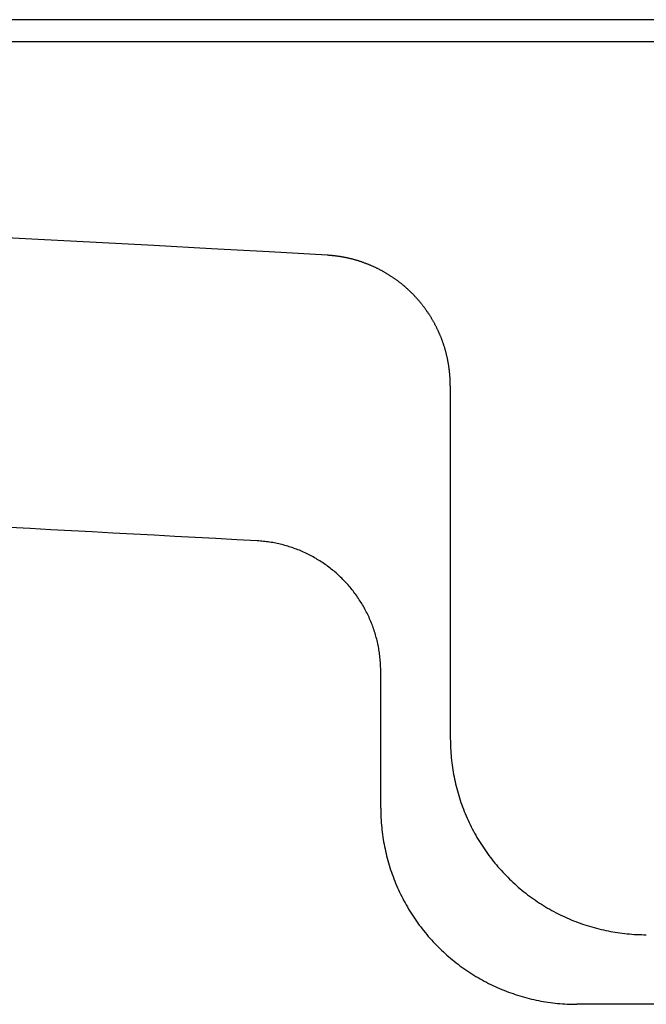
# Model space of a CAD drawing. Extents: x -499 to 540, y -420 to 420.
# Drawn here: x -366 to -356, y 231 to 246 of the extents above; entities that cross this region are included whole.
import ezdxf

# ---------------------------------------------------------------- set-up
doc = ezdxf.new("R2010")
doc.units = 0
doc.header["$LTSCALE"] = 0.25
doc.layers.add('LAYER0001', color=7, linetype='CONTINUOUS')

# ---------------------------------------------------------------- blocks, each defined once
blk = doc.blocks.new('DC_GROUP_32')
at = {"layer": 'LAYER0001', "color": 7, "linetype": 'CONTINUOUS'}
for p, q in [((-360.907, 242.115), (-360.917, 242.116)), ((-360.898, 242.115), (-360.907, 242.115)), ((-360.888, 242.114), (-360.898, 242.115)), ((-360.879, 242.113), (-360.888, 242.114)), ((-360.869, 242.113), (-360.879, 242.113)), ((-360.86, 242.112), (-360.869, 242.113)), ((-360.85, 242.111), (-360.86, 242.112)), ((-360.841, 242.11), (-360.85, 242.111)), ((-360.832, 242.109), (-360.841, 242.11)), ((-360.822, 242.108), (-360.832, 242.109)), ((-360.813, 242.107), (-360.822, 242.108)), ((-360.803, 242.106), (-360.813, 242.107)), ((-360.794, 242.105), (-360.803, 242.106)), ((-360.784, 242.104), (-360.794, 242.105)), ((-360.775, 242.103), (-360.784, 242.104)), ((-360.765, 242.101), (-360.775, 242.103)), ((-360.756, 242.1), (-360.765, 242.101)), ((-360.747, 242.099), (-360.756, 242.1)), ((-360.737, 242.097), (-360.747, 242.099)), ((-360.728, 242.096), (-360.737, 242.097)), ((-360.718, 242.095), (-360.728, 242.096)), ((-360.709, 242.093), (-360.718, 242.095)), ((-360.7, 242.092), (-360.709, 242.093)), ((-360.69, 242.09), (-360.7, 242.092)), ((-360.681, 242.088), (-360.69, 242.09)), ((-360.672, 242.087), (-360.681, 242.088)), ((-360.662, 242.085), (-360.672, 242.087)), ((-360.653, 242.083), (-360.662, 242.085)), ((-360.644, 242.081), (-360.653, 242.083)), ((-360.634, 242.079), (-360.644, 242.081)), ((-360.625, 242.078), (-360.634, 242.079)), ((-360.616, 242.076), (-360.625, 242.078)), ((-360.607, 242.074), (-360.616, 242.076)), ((-360.597, 242.072), (-360.607, 242.074)), ((-360.588, 242.07), (-360.597, 242.072)), ((-360.579, 242.067), (-360.588, 242.07)), ((-360.57, 242.065), (-360.579, 242.067)), ((-360.56, 242.063), (-360.57, 242.065)), ((-360.551, 242.061), (-360.56, 242.063)), ((-360.542, 242.059), (-360.551, 242.061)), ((-360.533, 242.056), (-360.542, 242.059)), ((-360.524, 242.054), (-360.533, 242.056)), ((-360.514, 242.051), (-360.524, 242.054)), ((-360.505, 242.049), (-360.514, 242.051)), ((-360.496, 242.046), (-360.505, 242.049)), ((-360.487, 242.044), (-360.496, 242.046)), ((-360.478, 242.041), (-360.487, 242.044)), ((-360.469, 242.039), (-360.478, 242.041)), ((-360.46, 242.036), (-360.469, 242.039)), ((-360.451, 242.033), (-360.46, 242.036)), ((-360.442, 242.03), (-360.451, 242.033)), ((-360.432, 242.028), (-360.442, 242.03)), ((-360.423, 242.025), (-360.432, 242.028)), ((-360.414, 242.022), (-360.423, 242.025)), ((-360.405, 242.019), (-360.414, 242.022)), ((-360.396, 242.016), (-360.405, 242.019)), ((-360.387, 242.013), (-360.396, 242.016)), ((-360.378, 242.01), (-360.387, 242.013)), ((-360.369, 242.007), (-360.378, 242.01)), ((-360.36, 242.004), (-360.369, 242.007)), ((-360.352, 242), (-360.36, 242.004)), ((-360.343, 241.997), (-360.352, 242)), ((-360.334, 241.994), (-360.343, 241.997)), ((-360.325, 241.99), (-360.334, 241.994)), ((-360.316, 241.987), (-360.325, 241.99)), ((-360.307, 241.984), (-360.316, 241.987)), ((-360.298, 241.98), (-360.307, 241.984)), ((-360.289, 241.977), (-360.298, 241.98)), ((-360.281, 241.973), (-360.289, 241.977)), ((-360.272, 241.97), (-360.281, 241.973)), ((-360.263, 241.966), (-360.272, 241.97)), ((-360.254, 241.962), (-360.263, 241.966)), ((-360.245, 241.959), (-360.254, 241.962)), ((-360.237, 241.955), (-360.245, 241.959)), ((-360.228, 241.951), (-360.237, 241.955)), ((-360.219, 241.947), (-360.228, 241.951)), ((-360.211, 241.943), (-360.219, 241.947)), ((-360.202, 241.939), (-360.211, 241.943)), ((-360.193, 241.935), (-360.202, 241.939)), ((-360.185, 241.931), (-360.193, 241.935)), ((-360.176, 241.927), (-360.185, 241.931)), ((-360.167, 241.923), (-360.176, 241.927)), ((-360.159, 241.919), (-360.167, 241.923)), ((-360.15, 241.915), (-360.159, 241.919)), ((-360.142, 241.911), (-360.15, 241.915)), ((-360.133, 241.907), (-360.142, 241.911)), ((-360.125, 241.902), (-360.133, 241.907)), ((-360.116, 241.898), (-360.125, 241.902)), ((-360.108, 241.894), (-360.116, 241.898)), ((-360.099, 241.889), (-360.108, 241.894)), ((-360.091, 241.885), (-360.099, 241.889)), ((-360.083, 241.88), (-360.091, 241.885)), ((-360.074, 241.876), (-360.083, 241.88)), ((-360.066, 241.871), (-360.074, 241.876)), ((-360.058, 241.867), (-360.066, 241.871)), ((-360.049, 241.862), (-360.058, 241.867)), ((-360.041, 241.857), (-360.049, 241.862)), ((-360.033, 241.853), (-360.041, 241.857)), ((-360.025, 241.848), (-360.033, 241.853)), ((-360.017, 241.843), (-360.025, 241.848)), ((-360.008, 241.838), (-360.017, 241.843)), ((-360, 241.833), (-360.008, 241.838)), ((-359.992, 241.828), (-360, 241.833)), ((-359.984, 241.823), (-359.992, 241.828)), ((-359.976, 241.818), (-359.984, 241.823)), ((-359.968, 241.813), (-359.976, 241.818)), ((-359.96, 241.808), (-359.968, 241.813)), ((-359.952, 241.803), (-359.96, 241.808)), ((-359.944, 241.798), (-359.952, 241.803)), ((-359.936, 241.793), (-359.944, 241.798)), ((-359.928, 241.788), (-359.936, 241.793)), ((-359.92, 241.782), (-359.928, 241.788)), ((-359.912, 241.777), (-359.92, 241.782)), ((-359.904, 241.772), (-359.912, 241.777)), ((-359.897, 241.767), (-359.904, 241.772)), ((-359.889, 241.761), (-359.897, 241.767)), ((-359.881, 241.756), (-359.889, 241.761)), ((-359.873, 241.75), (-359.881, 241.756)), ((-359.866, 241.745), (-359.873, 241.75)), ((-359.858, 241.739), (-359.866, 241.745)), ((-359.85, 241.734), (-359.858, 241.739)), ((-359.843, 241.728), (-359.85, 241.734)), ((-359.835, 241.722), (-359.843, 241.728)), ((-359.827, 241.717), (-359.835, 241.722)), ((-359.82, 241.711), (-359.827, 241.717)), ((-359.812, 241.705), (-359.82, 241.711)), ((-359.805, 241.699), (-359.812, 241.705)), ((-359.797, 241.694), (-359.805, 241.699)), ((-359.79, 241.688), (-359.797, 241.694)), ((-359.782, 241.682), (-359.79, 241.688)), ((-359.775, 241.676), (-359.782, 241.682)), ((-359.768, 241.67), (-359.775, 241.676)), ((-359.76, 241.664), (-359.768, 241.67)), ((-359.753, 241.658), (-359.76, 241.664)), ((-359.746, 241.652), (-359.753, 241.658)), ((-359.738, 241.646), (-359.746, 241.652)), ((-359.731, 241.639), (-359.738, 241.646)), ((-359.724, 241.633), (-359.731, 241.639)), ((-359.717, 241.627), (-359.724, 241.633)), ((-359.71, 241.621), (-359.717, 241.627)), ((-359.703, 241.614), (-359.71, 241.621)), ((-359.695, 241.608), (-359.703, 241.614)), ((-359.688, 241.602), (-359.695, 241.608)), ((-359.681, 241.595), (-359.688, 241.602)), ((-359.674, 241.589), (-359.681, 241.595)), ((-359.667, 241.583), (-359.674, 241.589)), ((-359.66, 241.576), (-359.667, 241.583)), ((-359.654, 241.569), (-359.66, 241.576)), ((-359.647, 241.563), (-359.654, 241.569)), ((-359.64, 241.556), (-359.647, 241.563)), ((-359.633, 241.55), (-359.64, 241.556)), ((-359.626, 241.543), (-359.633, 241.55)), ((-359.619, 241.536), (-359.626, 241.543)), ((-359.613, 241.53), (-359.619, 241.536)), ((-359.606, 241.523), (-359.613, 241.53)), ((-359.599, 241.516), (-359.606, 241.523)), ((-359.593, 241.509), (-359.599, 241.516)), ((-359.586, 241.502), (-359.593, 241.509)), ((-359.58, 241.495), (-359.586, 241.502)), ((-359.573, 241.489), (-359.58, 241.495)), ((-359.567, 241.482), (-359.573, 241.489)), ((-359.56, 241.475), (-359.567, 241.482)), ((-359.554, 241.468), (-359.56, 241.475)), ((-359.547, 241.461), (-359.554, 241.468)), ((-359.541, 241.453), (-359.547, 241.461)), ((-359.535, 241.446), (-359.541, 241.453)), ((-359.528, 241.439), (-359.535, 241.446)), ((-359.522, 241.432), (-359.528, 241.439)), ((-359.516, 241.425), (-359.522, 241.432)), ((-359.51, 241.418), (-359.516, 241.425)), ((-359.503, 241.411), (-359.51, 241.418)), ((-359.497, 241.403), (-359.503, 241.411)), ((-359.491, 241.396), (-359.497, 241.403)), ((-359.485, 241.389), (-359.491, 241.396)), ((-359.479, 241.381), (-359.485, 241.389)), ((-359.473, 241.374), (-359.479, 241.381)), ((-359.467, 241.367), (-359.473, 241.374)), ((-359.461, 241.359), (-359.467, 241.367)), ((-359.456, 241.352), (-359.461, 241.359)), ((-359.45, 241.344), (-359.456, 241.352)), ((-359.444, 241.337), (-359.45, 241.344)), ((-359.438, 241.329), (-359.444, 241.337)), ((-359.432, 241.322), (-359.438, 241.329)), ((-359.427, 241.314), (-359.432, 241.322)), ((-359.421, 241.306), (-359.427, 241.314)), ((-359.416, 241.299), (-359.421, 241.306)), ((-359.41, 241.291), (-359.416, 241.299)), ((-359.404, 241.283), (-359.41, 241.291)), ((-359.399, 241.276), (-359.404, 241.283)), ((-359.393, 241.268), (-359.399, 241.276)), ((-359.388, 241.26), (-359.393, 241.268)), ((-359.383, 241.252), (-359.388, 241.26)), ((-359.377, 241.244), (-359.383, 241.252)), ((-359.372, 241.237), (-359.377, 241.244)), ((-359.367, 241.229), (-359.372, 241.237)), ((-359.362, 241.221), (-359.367, 241.229)), ((-359.356, 241.213), (-359.362, 241.221)), ((-359.351, 241.205), (-359.356, 241.213)), ((-359.346, 241.197), (-359.351, 241.205)), ((-359.341, 241.189), (-359.346, 241.197)), ((-359.336, 241.181), (-359.341, 241.189)), ((-359.331, 241.173), (-359.336, 241.181)), ((-359.326, 241.165), (-359.331, 241.173)), ((-359.321, 241.157), (-359.326, 241.165)), ((-359.316, 241.149), (-359.321, 241.157)), ((-359.311, 241.141), (-359.316, 241.149)), ((-359.306, 241.132), (-359.311, 241.141)), ((-359.302, 241.124), (-359.306, 241.132)), ((-359.297, 241.116), (-359.302, 241.124)), ((-359.292, 241.108), (-359.297, 241.116)), ((-359.287, 241.099), (-359.292, 241.108)), ((-359.283, 241.091), (-359.287, 241.099)), ((-359.278, 241.083), (-359.283, 241.091)), ((-359.274, 241.075), (-359.278, 241.083)), ((-359.269, 241.066), (-359.274, 241.075)), ((-359.265, 241.058), (-359.269, 241.066)), ((-359.26, 241.049), (-359.265, 241.058)), ((-359.256, 241.041), (-359.26, 241.049)), ((-359.252, 241.033), (-359.256, 241.041)), ((-359.247, 241.024), (-359.252, 241.033)), ((-359.243, 241.016), (-359.247, 241.024)), ((-359.239, 241.007), (-359.243, 241.016)), ((-359.235, 240.999), (-359.239, 241.007)), ((-359.23, 240.99), (-359.235, 240.999)), ((-359.226, 240.982), (-359.23, 240.99)), ((-359.222, 240.973), (-359.226, 240.982)), ((-359.218, 240.964), (-359.222, 240.973)), ((-359.214, 240.956), (-359.218, 240.964)), ((-359.21, 240.947), (-359.214, 240.956)), ((-359.206, 240.938), (-359.21, 240.947)), ((-359.202, 240.93), (-359.206, 240.938)), ((-359.199, 240.921), (-359.202, 240.93)), ((-359.195, 240.912), (-359.199, 240.921)), ((-359.191, 240.904), (-359.195, 240.912)), ((-359.187, 240.895), (-359.191, 240.904)), ((-359.184, 240.886), (-359.187, 240.895)), ((-359.18, 240.877), (-359.184, 240.886)), ((-359.176, 240.868), (-359.18, 240.877)), ((-359.173, 240.86), (-359.176, 240.868)), ((-359.169, 240.851), (-359.173, 240.86)), ((-359.166, 240.842), (-359.169, 240.851)), ((-359.162, 240.833), (-359.166, 240.842)), ((-359.159, 240.824), (-359.162, 240.833)), ((-359.156, 240.815), (-359.159, 240.824)), ((-359.152, 240.806), (-359.156, 240.815)), ((-359.149, 240.797), (-359.152, 240.806)), ((-359.146, 240.788), (-359.149, 240.797)), ((-359.143, 240.779), (-359.146, 240.788)), ((-359.14, 240.77), (-359.143, 240.779)), ((-359.137, 240.761), (-359.14, 240.77)), ((-359.134, 240.752), (-359.137, 240.761)), ((-359.131, 240.743), (-359.134, 240.752)), ((-359.128, 240.734), (-359.131, 240.743)), ((-359.125, 240.725), (-359.128, 240.734)), ((-359.122, 240.716), (-359.125, 240.725)), ((-359.119, 240.707), (-359.122, 240.716)), ((-359.116, 240.698), (-359.119, 240.707)), ((-359.114, 240.689), (-359.116, 240.698)), ((-359.111, 240.68), (-359.114, 240.689)), ((-359.108, 240.671), (-359.111, 240.68)), ((-359.106, 240.662), (-359.108, 240.671)), ((-359.103, 240.653), (-359.106, 240.662)), ((-359.101, 240.644), (-359.103, 240.653)), ((-359.098, 240.634), (-359.101, 240.644)), ((-359.096, 240.625), (-359.098, 240.634)), ((-359.093, 240.616), (-359.096, 240.625)), ((-359.091, 240.607), (-359.093, 240.616)), ((-359.089, 240.598), (-359.091, 240.607)), ((-359.087, 240.588), (-359.089, 240.598)), ((-359.084, 240.579), (-359.087, 240.588)), ((-359.082, 240.57), (-359.084, 240.579)), ((-359.08, 240.561), (-359.082, 240.57)), ((-359.078, 240.551), (-359.08, 240.561)), ((-359.076, 240.542), (-359.078, 240.551)), ((-359.074, 240.533), (-359.076, 240.542)), ((-359.072, 240.524), (-359.074, 240.533)), ((-359.07, 240.514), (-359.072, 240.524)), ((-359.068, 240.505), (-359.07, 240.514)), ((-359.066, 240.496), (-359.068, 240.505)), ((-359.065, 240.486), (-359.066, 240.496)), ((-359.063, 240.477), (-359.065, 240.486)), ((-359.061, 240.468), (-359.063, 240.477)), ((-359.06, 240.458), (-359.061, 240.468)), ((-359.058, 240.449), (-359.06, 240.458)), ((-359.057, 240.44), (-359.058, 240.449)), ((-359.055, 240.43), (-359.057, 240.44)), ((-359.054, 240.421), (-359.055, 240.43)), ((-359.052, 240.412), (-359.054, 240.421)), ((-359.051, 240.402), (-359.052, 240.412)), ((-359.049, 240.393), (-359.051, 240.402)), ((-359.048, 240.384), (-359.049, 240.393)), ((-359.047, 240.374), (-359.048, 240.384)), ((-359.046, 240.365), (-359.047, 240.374)), ((-359.045, 240.355), (-359.046, 240.365)), ((-359.044, 240.346), (-359.045, 240.355)), ((-359.042, 240.336), (-359.044, 240.346)), ((-359.041, 240.327), (-359.042, 240.336)), ((-359.041, 240.318), (-359.041, 240.327)), ((-359.04, 240.308), (-359.041, 240.318)), ((-359.039, 240.299), (-359.04, 240.308)), ((-359.038, 240.289), (-359.039, 240.299)), ((-359.037, 240.28), (-359.038, 240.289)), ((-359.036, 240.27), (-359.037, 240.28)), ((-359.036, 240.261), (-359.036, 240.27)), ((-359.035, 240.251), (-359.036, 240.261)), ((-359.034, 240.242), (-359.035, 240.251)), ((-359.034, 240.232), (-359.034, 240.242)), ((-359.033, 240.223), (-359.034, 240.232)), ((-359.033, 240.213), (-359.033, 240.223)), ((-359.032, 240.204), (-359.033, 240.213)), ((-359.032, 240.194), (-359.032, 240.204)), ((-359.032, 240.185), (-359.032, 240.194)), ((-359.031, 240.175), (-359.032, 240.185)), ((-359.031, 240.166), (-359.031, 240.175)), ((-359.031, 240.156), (-359.031, 240.166)), ((-359.031, 240.147), (-359.031, 240.156)), ((-359.031, 240.137), (-359.031, 240.147)), ((-359.031, 240.128), (-359.031, 240.137)), ((-359.031, 240.118), (-359.031, 240.128))]:
    blk.add_line(p, q, dxfattribs=at)
blk = doc.blocks.new('DC_GROUP_38')
at = {"layer": 'LAYER0001', "color": 7, "linetype": 'CONTINUOUS'}
for p, q in [((-359.031, 234.72), (-359.03, 234.683)), ((-359.03, 234.683), (-359.03, 234.646)), ((-359.03, 234.646), (-359.029, 234.609)), ((-359.029, 234.609), (-359.027, 234.572)), ((-359.027, 234.572), (-359.025, 234.536)), ((-359.025, 234.536), (-359.022, 234.499)), ((-359.022, 234.499), (-359.02, 234.462)), ((-359.02, 234.462), (-359.016, 234.425)), ((-359.016, 234.425), (-359.012, 234.389)), ((-359.012, 234.389), (-359.008, 234.352)), ((-359.008, 234.352), (-359.003, 234.316)), ((-359.003, 234.316), (-358.998, 234.279)), ((-358.998, 234.279), (-358.992, 234.243)), ((-358.992, 234.243), (-358.986, 234.207)), ((-358.986, 234.207), (-358.98, 234.17)), ((-358.98, 234.17), (-358.973, 234.134)), ((-358.973, 234.134), (-358.966, 234.098)), ((-358.966, 234.098), (-358.958, 234.062)), ((-358.958, 234.062), (-358.949, 234.026)), ((-358.949, 234.026), (-358.941, 233.991)), ((-358.941, 233.991), (-358.932, 233.955)), ((-358.932, 233.955), (-358.922, 233.919)), ((-358.922, 233.919), (-358.912, 233.884)), ((-358.912, 233.884), (-358.901, 233.849)), ((-358.901, 233.849), (-358.891, 233.814)), ((-358.891, 233.814), (-358.879, 233.779)), ((-358.879, 233.779), (-358.867, 233.744)), ((-358.867, 233.744), (-358.855, 233.709)), ((-358.855, 233.709), (-358.843, 233.674)), ((-358.843, 233.674), (-358.83, 233.64)), ((-358.83, 233.64), (-358.816, 233.606)), ((-358.816, 233.606), (-358.802, 233.572)), ((-358.802, 233.572), (-358.788, 233.538)), ((-358.788, 233.538), (-358.773, 233.504)), ((-358.773, 233.504), (-358.758, 233.47)), ((-358.758, 233.47), (-358.743, 233.437)), ((-358.743, 233.437), (-358.727, 233.404)), ((-358.727, 233.404), (-358.71, 233.371)), ((-358.71, 233.371), (-358.694, 233.338)), ((-358.694, 233.338), (-358.676, 233.305)), ((-358.676, 233.305), (-358.659, 233.273)), ((-358.659, 233.273), (-358.641, 233.241)), ((-358.641, 233.241), (-358.623, 233.209)), ((-358.623, 233.209), (-358.604, 233.177)), ((-358.604, 233.177), (-358.585, 233.146)), ((-358.585, 233.146), (-358.565, 233.115)), ((-358.565, 233.115), (-358.545, 233.084)), ((-358.545, 233.084), (-358.525, 233.053)), ((-358.525, 233.053), (-358.504, 233.022)), ((-358.504, 233.022), (-358.483, 232.992)), ((-358.483, 232.992), (-358.462, 232.962)), ((-358.462, 232.962), (-358.44, 232.932)), ((-358.44, 232.932), (-358.418, 232.903)), ((-358.418, 232.903), (-358.396, 232.874)), ((-358.396, 232.874), (-358.373, 232.845)), ((-358.373, 232.845), (-358.35, 232.816)), ((-358.35, 232.816), (-358.326, 232.788)), ((-358.326, 232.788), (-358.302, 232.76)), ((-358.302, 232.76), (-358.278, 232.732)), ((-358.278, 232.732), (-358.253, 232.705)), ((-358.253, 232.705), (-358.229, 232.678)), ((-358.229, 232.678), (-358.203, 232.651)), ((-358.203, 232.651), (-358.178, 232.624)), ((-358.178, 232.624), (-358.152, 232.598)), ((-358.152, 232.598), (-358.126, 232.572)), ((-358.126, 232.572), (-358.099, 232.547)), ((-358.099, 232.547), (-358.072, 232.522)), ((-358.072, 232.522), (-358.045, 232.497)), ((-358.045, 232.497), (-358.018, 232.472)), ((-358.018, 232.472), (-357.99, 232.448)), ((-357.99, 232.448), (-357.962, 232.424)), ((-357.962, 232.424), (-357.934, 232.401)), ((-357.934, 232.401), (-357.905, 232.377)), ((-357.905, 232.377), (-357.876, 232.355)), ((-357.876, 232.355), (-357.847, 232.332)), ((-357.847, 232.332), (-357.818, 232.31)), ((-357.818, 232.31), (-357.788, 232.288)), ((-357.788, 232.288), (-357.758, 232.267)), ((-357.758, 232.267), (-357.728, 232.246)), ((-357.728, 232.246), (-357.697, 232.225)), ((-357.697, 232.225), (-357.667, 232.205)), ((-357.667, 232.205), (-357.636, 232.185)), ((-357.636, 232.185), (-357.604, 232.166)), ((-357.604, 232.166), (-357.573, 232.146)), ((-357.573, 232.146), (-357.541, 232.128)), ((-357.541, 232.128), (-357.509, 232.109)), ((-357.509, 232.109), (-357.477, 232.091)), ((-357.477, 232.091), (-357.445, 232.074)), ((-357.445, 232.074), (-357.412, 232.057)), ((-357.412, 232.057), (-357.379, 232.04)), ((-357.379, 232.04), (-357.347, 232.024)), ((-357.347, 232.024), (-357.313, 232.008)), ((-357.313, 232.008), (-357.28, 231.992)), ((-357.28, 231.992), (-357.246, 231.977)), ((-357.246, 231.977), (-357.213, 231.962)), ((-357.213, 231.962), (-357.179, 231.948)), ((-357.179, 231.948), (-357.145, 231.934)), ((-357.145, 231.934), (-357.11, 231.921)), ((-357.11, 231.921), (-357.076, 231.908)), ((-357.076, 231.908), (-357.041, 231.895)), ((-357.041, 231.895), (-357.007, 231.883)), ((-357.007, 231.883), (-356.972, 231.871)), ((-356.972, 231.871), (-356.937, 231.86)), ((-356.937, 231.86), (-356.902, 231.849)), ((-356.902, 231.849), (-356.866, 231.838)), ((-356.866, 231.838), (-356.831, 231.828)), ((-356.831, 231.828), (-356.795, 231.819)), ((-356.795, 231.819), (-356.76, 231.81)), ((-356.76, 231.81), (-356.724, 231.801)), ((-356.724, 231.801), (-356.688, 231.793)), ((-356.688, 231.793), (-356.652, 231.785)), ((-356.652, 231.785), (-356.616, 231.777)), ((-356.616, 231.777), (-356.58, 231.77)), ((-356.58, 231.77), (-356.544, 231.764)), ((-356.544, 231.764), (-356.507, 231.758)), ((-356.507, 231.758), (-356.471, 231.752)), ((-356.471, 231.752), (-356.434, 231.747)), ((-356.434, 231.747), (-356.398, 231.742)), ((-356.398, 231.742), (-356.361, 231.738)), ((-356.361, 231.738), (-356.325, 231.734)), ((-356.325, 231.734), (-356.288, 231.731)), ((-356.288, 231.731), (-356.251, 231.728)), ((-356.251, 231.728), (-356.215, 231.725)), ((-356.215, 231.725), (-356.178, 231.723)), ((-356.178, 231.723), (-356.141, 231.722)), ((-356.141, 231.722), (-356.104, 231.721)), ((-356.104, 231.721), (-356.068, 231.72)), ((-356.068, 231.72), (-356.031, 231.72))]:
    blk.add_line(p, q, dxfattribs=at)
blk = doc.blocks.new('DC_GROUP_223')
at = {"layer": 'LAYER0001', "color": 7, "linetype": 'CONTINUOUS'}
for p, q in [((-361.961, 237.744), (-361.984, 237.746)), ((-361.937, 237.743), (-361.961, 237.744)), ((-361.913, 237.74), (-361.937, 237.743)), ((-361.89, 237.738), (-361.913, 237.74)), ((-361.866, 237.736), (-361.89, 237.738)), ((-361.843, 237.733), (-361.866, 237.736)), ((-361.819, 237.73), (-361.843, 237.733)), ((-361.796, 237.726), (-361.819, 237.73)), ((-361.773, 237.723), (-361.796, 237.726)), ((-361.749, 237.719), (-361.773, 237.723)), ((-361.726, 237.714), (-361.749, 237.719)), ((-361.703, 237.71), (-361.726, 237.714)), ((-361.68, 237.705), (-361.703, 237.71)), ((-361.656, 237.7), (-361.68, 237.705)), ((-361.633, 237.695), (-361.656, 237.7)), ((-361.61, 237.689), (-361.633, 237.695)), ((-361.587, 237.683), (-361.61, 237.689)), ((-361.565, 237.677), (-361.587, 237.683)), ((-361.542, 237.671), (-361.565, 237.677)), ((-361.519, 237.664), (-361.542, 237.671)), ((-361.497, 237.657), (-361.519, 237.664)), ((-361.474, 237.65), (-361.497, 237.657)), ((-361.452, 237.642), (-361.474, 237.65)), ((-361.429, 237.634), (-361.452, 237.642)), ((-361.407, 237.626), (-361.429, 237.634)), ((-361.385, 237.618), (-361.407, 237.626)), ((-361.363, 237.61), (-361.385, 237.618)), ((-361.341, 237.601), (-361.363, 237.61)), ((-361.319, 237.592), (-361.341, 237.601)), ((-361.297, 237.582), (-361.319, 237.592)), ((-361.275, 237.573), (-361.297, 237.582)), ((-361.254, 237.563), (-361.275, 237.573)), ((-361.232, 237.553), (-361.254, 237.563)), ((-361.211, 237.543), (-361.232, 237.553)), ((-361.19, 237.532), (-361.211, 237.543)), ((-361.169, 237.521), (-361.19, 237.532)), ((-361.148, 237.51), (-361.169, 237.521)), ((-361.127, 237.499), (-361.148, 237.51)), ((-361.107, 237.487), (-361.127, 237.499)), ((-361.086, 237.475), (-361.107, 237.487)), ((-361.066, 237.463), (-361.086, 237.475)), ((-361.046, 237.451), (-361.066, 237.463)), ((-361.025, 237.438), (-361.046, 237.451)), ((-361.006, 237.426), (-361.025, 237.438)), ((-360.986, 237.413), (-361.006, 237.426)), ((-360.966, 237.399), (-360.986, 237.413)), ((-360.947, 237.386), (-360.966, 237.399)), ((-360.927, 237.372), (-360.947, 237.386)), ((-360.908, 237.358), (-360.927, 237.372)), ((-360.889, 237.344), (-360.908, 237.358)), ((-360.87, 237.33), (-360.889, 237.344)), ((-360.852, 237.315), (-360.87, 237.33)), ((-360.833, 237.3), (-360.852, 237.315)), ((-360.815, 237.285), (-360.833, 237.3)), ((-360.797, 237.27), (-360.815, 237.285)), ((-360.779, 237.255), (-360.797, 237.27)), ((-360.761, 237.239), (-360.779, 237.255)), ((-360.744, 237.223), (-360.761, 237.239)), ((-360.727, 237.207), (-360.744, 237.223)), ((-360.709, 237.191), (-360.727, 237.207)), ((-360.692, 237.174), (-360.709, 237.191)), ((-360.676, 237.157), (-360.692, 237.174)), ((-360.659, 237.14), (-360.676, 237.157)), ((-360.643, 237.123), (-360.659, 237.14)), ((-360.626, 237.106), (-360.643, 237.123)), ((-360.611, 237.089), (-360.626, 237.106)), ((-360.595, 237.071), (-360.611, 237.089)), ((-360.579, 237.053), (-360.595, 237.071)), ((-360.564, 237.035), (-360.579, 237.053)), ((-360.549, 237.017), (-360.564, 237.035)), ((-360.534, 236.999), (-360.549, 237.017)), ((-360.519, 236.98), (-360.534, 236.999)), ((-360.505, 236.961), (-360.519, 236.98)), ((-360.491, 236.942), (-360.505, 236.961)), ((-360.477, 236.923), (-360.491, 236.942)), ((-360.463, 236.904), (-360.477, 236.923)), ((-360.449, 236.885), (-360.463, 236.904)), ((-360.436, 236.865), (-360.449, 236.885)), ((-360.423, 236.845), (-360.436, 236.865)), ((-360.41, 236.825), (-360.423, 236.845)), ((-360.397, 236.805), (-360.41, 236.825)), ((-360.385, 236.785), (-360.397, 236.805)), ((-360.373, 236.765), (-360.385, 236.785)), ((-360.361, 236.745), (-360.373, 236.765)), ((-360.349, 236.724), (-360.361, 236.745)), ((-360.338, 236.703), (-360.349, 236.724)), ((-360.327, 236.682), (-360.338, 236.703)), ((-360.316, 236.661), (-360.327, 236.682)), ((-360.305, 236.64), (-360.316, 236.661)), ((-360.295, 236.619), (-360.305, 236.64)), ((-360.284, 236.598), (-360.295, 236.619)), ((-360.274, 236.576), (-360.284, 236.598)), ((-360.265, 236.555), (-360.274, 236.576)), ((-360.255, 236.533), (-360.265, 236.555)), ((-360.246, 236.511), (-360.255, 236.533)), ((-360.237, 236.489), (-360.246, 236.511)), ((-360.229, 236.467), (-360.237, 236.489)), ((-360.22, 236.445), (-360.229, 236.467)), ((-360.212, 236.423), (-360.22, 236.445)), ((-360.204, 236.4), (-360.212, 236.423)), ((-360.197, 236.378), (-360.204, 236.4)), ((-360.19, 236.355), (-360.197, 236.378)), ((-360.182, 236.333), (-360.19, 236.355)), ((-360.176, 236.31), (-360.182, 236.333)), ((-360.169, 236.287), (-360.176, 236.31)), ((-360.163, 236.265), (-360.169, 236.287)), ((-360.157, 236.242), (-360.163, 236.265)), ((-360.151, 236.219), (-360.157, 236.242)), ((-360.146, 236.196), (-360.151, 236.219)), ((-360.141, 236.173), (-360.146, 236.196)), ((-360.136, 236.15), (-360.141, 236.173)), ((-360.131, 236.126), (-360.136, 236.15)), ((-360.127, 236.103), (-360.131, 236.126)), ((-360.123, 236.08), (-360.127, 236.103)), ((-360.119, 236.056), (-360.123, 236.08)), ((-360.116, 236.033), (-360.119, 236.056)), ((-360.112, 236.01), (-360.116, 236.033)), ((-360.109, 235.986), (-360.112, 236.01)), ((-360.107, 235.963), (-360.109, 235.986)), ((-360.104, 235.939), (-360.107, 235.963)), ((-360.102, 235.916), (-360.104, 235.939)), ((-360.1, 235.892), (-360.102, 235.916)), ((-360.099, 235.868), (-360.1, 235.892)), ((-360.098, 235.845), (-360.099, 235.868)), ((-360.097, 235.821), (-360.098, 235.845)), ((-360.096, 235.797), (-360.097, 235.821)), ((-360.096, 235.774), (-360.096, 235.797)), ((-360.095, 235.75), (-360.096, 235.774))]:
    blk.add_line(p, q, dxfattribs=at)
blk = doc.blocks.new('DC_GROUP_233')
at = {"layer": 'LAYER0001', "color": 7, "linetype": 'CONTINUOUS'}
for p, q in [((-365.463, 237.933), (-365.779, 237.95)), ((-365.146, 237.917), (-365.463, 237.933)), ((-364.83, 237.9), (-365.146, 237.917)), ((-364.514, 237.883), (-364.83, 237.9)), ((-364.198, 237.866), (-364.514, 237.883)), ((-363.881, 237.849), (-364.198, 237.866)), ((-363.565, 237.832), (-363.881, 237.849)), ((-363.249, 237.815), (-363.565, 237.832)), ((-362.933, 237.798), (-363.249, 237.815)), ((-362.617, 237.781), (-362.933, 237.798)), ((-362.3, 237.763), (-362.617, 237.781)), ((-361.984, 237.746), (-362.3, 237.763))]:
    blk.add_line(p, q, dxfattribs=at)
blk = doc.blocks.new('DC_GROUP_234')
at = {"layer": 'LAYER0001', "color": 7, "linetype": 'CONTINUOUS'}
for p, q in [((-360.095, 233.655), (-360.095, 233.618)), ((-360.095, 233.618), (-360.095, 233.581)), ((-360.095, 233.581), (-360.093, 233.544)), ((-360.093, 233.544), (-360.092, 233.507)), ((-360.092, 233.507), (-360.09, 233.471)), ((-360.09, 233.471), (-360.087, 233.434)), ((-360.087, 233.434), (-360.084, 233.397)), ((-360.084, 233.397), (-360.081, 233.361)), ((-360.081, 233.361), (-360.077, 233.324)), ((-360.077, 233.324), (-360.073, 233.287)), ((-360.073, 233.287), (-360.068, 233.251)), ((-360.068, 233.251), (-360.063, 233.214)), ((-360.063, 233.214), (-360.057, 233.178)), ((-360.057, 233.178), (-360.051, 233.142)), ((-360.051, 233.142), (-360.045, 233.106)), ((-360.045, 233.106), (-360.038, 233.069)), ((-360.038, 233.069), (-360.03, 233.033)), ((-360.03, 233.033), (-360.023, 232.997)), ((-360.023, 232.997), (-360.014, 232.962)), ((-360.014, 232.962), (-360.006, 232.926)), ((-360.006, 232.926), (-359.996, 232.89)), ((-359.996, 232.89), (-359.987, 232.855)), ((-359.987, 232.855), (-359.977, 232.819)), ((-359.977, 232.819), (-359.966, 232.784)), ((-359.966, 232.784), (-359.955, 232.749)), ((-359.955, 232.749), (-359.944, 232.714)), ((-359.944, 232.714), (-359.932, 232.679)), ((-359.932, 232.679), (-359.92, 232.644)), ((-359.92, 232.644), (-359.907, 232.609)), ((-359.907, 232.609), (-359.894, 232.575)), ((-359.894, 232.575), (-359.881, 232.541)), ((-359.881, 232.541), (-359.867, 232.507)), ((-359.867, 232.507), (-359.853, 232.473)), ((-359.853, 232.473), (-359.838, 232.439)), ((-359.838, 232.439), (-359.823, 232.405)), ((-359.823, 232.405), (-359.807, 232.372)), ((-359.807, 232.372), (-359.791, 232.339)), ((-359.791, 232.339), (-359.775, 232.306)), ((-359.775, 232.306), (-359.758, 232.273)), ((-359.758, 232.273), (-359.741, 232.24)), ((-359.741, 232.24), (-359.724, 232.208)), ((-359.724, 232.208), (-359.706, 232.176)), ((-359.706, 232.176), (-359.687, 232.144)), ((-359.687, 232.144), (-359.669, 232.112)), ((-359.669, 232.112), (-359.65, 232.081)), ((-359.65, 232.081), (-359.63, 232.05)), ((-359.63, 232.05), (-359.61, 232.019)), ((-359.61, 232.019), (-359.59, 231.988)), ((-359.59, 231.988), (-359.569, 231.957)), ((-359.569, 231.957), (-359.548, 231.927)), ((-359.548, 231.927), (-359.527, 231.897)), ((-359.527, 231.897), (-359.505, 231.868)), ((-359.505, 231.868), (-359.483, 231.838)), ((-359.483, 231.838), (-359.461, 231.809)), ((-359.461, 231.809), (-359.438, 231.78)), ((-359.438, 231.78), (-359.415, 231.752)), ((-359.415, 231.752), (-359.391, 231.723)), ((-359.391, 231.723), (-359.367, 231.695)), ((-359.367, 231.695), (-359.343, 231.667)), ((-359.343, 231.667), (-359.318, 231.64)), ((-359.318, 231.64), (-359.293, 231.613)), ((-359.293, 231.613), (-359.268, 231.586)), ((-359.268, 231.586), (-359.243, 231.56)), ((-359.243, 231.56), (-359.217, 231.533)), ((-359.217, 231.533), (-359.191, 231.508)), ((-359.191, 231.508), (-359.164, 231.482)), ((-359.164, 231.482), (-359.137, 231.457)), ((-359.137, 231.457), (-359.11, 231.432)), ((-359.11, 231.432), (-359.083, 231.407)), ((-359.083, 231.407), (-359.055, 231.383)), ((-359.055, 231.383), (-359.027, 231.359)), ((-359.027, 231.359), (-358.999, 231.336)), ((-358.999, 231.336), (-358.97, 231.313)), ((-358.97, 231.313), (-358.941, 231.29)), ((-358.941, 231.29), (-358.912, 231.267)), ((-358.912, 231.267), (-358.883, 231.245)), ((-358.883, 231.245), (-358.853, 231.223)), ((-358.853, 231.223), (-358.823, 231.202)), ((-358.823, 231.202), (-358.793, 231.181)), ((-358.793, 231.181), (-358.762, 231.16)), ((-358.762, 231.16), (-358.732, 231.14)), ((-358.732, 231.14), (-358.701, 231.12)), ((-358.701, 231.12), (-358.669, 231.101)), ((-358.669, 231.101), (-358.638, 231.082)), ((-358.638, 231.082), (-358.606, 231.063)), ((-358.606, 231.063), (-358.574, 231.044)), ((-358.574, 231.044), (-358.542, 231.027)), ((-358.542, 231.027), (-358.51, 231.009)), ((-358.51, 231.009), (-358.477, 230.992)), ((-358.477, 230.992), (-358.444, 230.975)), ((-358.444, 230.975), (-358.411, 230.959)), ((-358.411, 230.959), (-358.378, 230.943)), ((-358.378, 230.943), (-358.345, 230.927)), ((-358.345, 230.927), (-358.311, 230.912)), ((-358.311, 230.912), (-358.278, 230.897)), ((-358.278, 230.897), (-358.244, 230.883)), ((-358.244, 230.883), (-358.209, 230.869)), ((-358.209, 230.869), (-358.175, 230.856)), ((-358.175, 230.856), (-358.141, 230.843)), ((-358.141, 230.843), (-358.106, 230.83)), ((-358.106, 230.83), (-358.071, 230.818)), ((-358.071, 230.818), (-358.037, 230.806)), ((-358.037, 230.806), (-358.002, 230.795)), ((-358.002, 230.795), (-357.966, 230.784)), ((-357.966, 230.784), (-357.931, 230.773)), ((-357.931, 230.773), (-357.896, 230.763)), ((-357.896, 230.763), (-357.86, 230.754)), ((-357.86, 230.754), (-357.824, 230.745)), ((-357.824, 230.745), (-357.789, 230.736)), ((-357.789, 230.736), (-357.753, 230.728)), ((-357.753, 230.728), (-357.717, 230.72)), ((-357.717, 230.72), (-357.681, 230.712)), ((-357.681, 230.712), (-357.645, 230.705)), ((-357.645, 230.705), (-357.608, 230.699)), ((-357.608, 230.699), (-357.572, 230.693)), ((-357.572, 230.693), (-357.536, 230.687)), ((-357.536, 230.687), (-357.499, 230.682)), ((-357.499, 230.682), (-357.463, 230.677)), ((-357.463, 230.677), (-357.426, 230.673)), ((-357.426, 230.673), (-357.39, 230.669)), ((-357.39, 230.669), (-357.353, 230.666)), ((-357.353, 230.666), (-357.316, 230.663)), ((-357.316, 230.663), (-357.279, 230.66)), ((-357.279, 230.66), (-357.243, 230.658)), ((-357.243, 230.658), (-357.206, 230.657)), ((-357.206, 230.657), (-357.169, 230.656)), ((-357.169, 230.656), (-357.132, 230.655)), ((-357.132, 230.655), (-357.096, 230.655))]:
    blk.add_line(p, q, dxfattribs=at)

msp = doc.modelspace()

# ---------------------------------------------------------------- linework, layer by layer
at = {"layer": 'LAYER0001', "color": 7, "linetype": 'CONTINUOUS'}
for p, q in [((-349.529, 245.72), (-485.533, 245.72)), ((-485.197, 245.385), (-349.864, 245.385)), ((-359.031, 240.119), (-359.031, 234.72)), ((-360.095, 233.655), (-360.095, 235.75)), ((-353.952, 230.655), (-357.096, 230.655))]:
    msp.add_line(p, q, dxfattribs=at)
msp.add_arc((-417.531, -756.28), 1000, 86.754538, 93.245462, dxfattribs=at)

# ---------------------------------------------------------------- block references
at = {"layer": 'LAYER0001', "linetype": 'CONTINUOUS'}
for name in ['DC_GROUP_32', 'DC_GROUP_233', 'DC_GROUP_223', 'DC_GROUP_38', 'DC_GROUP_234']:
    msp.add_blockref(name, (0, 0), dxfattribs=at)

doc.saveas('drawing.dxf')
